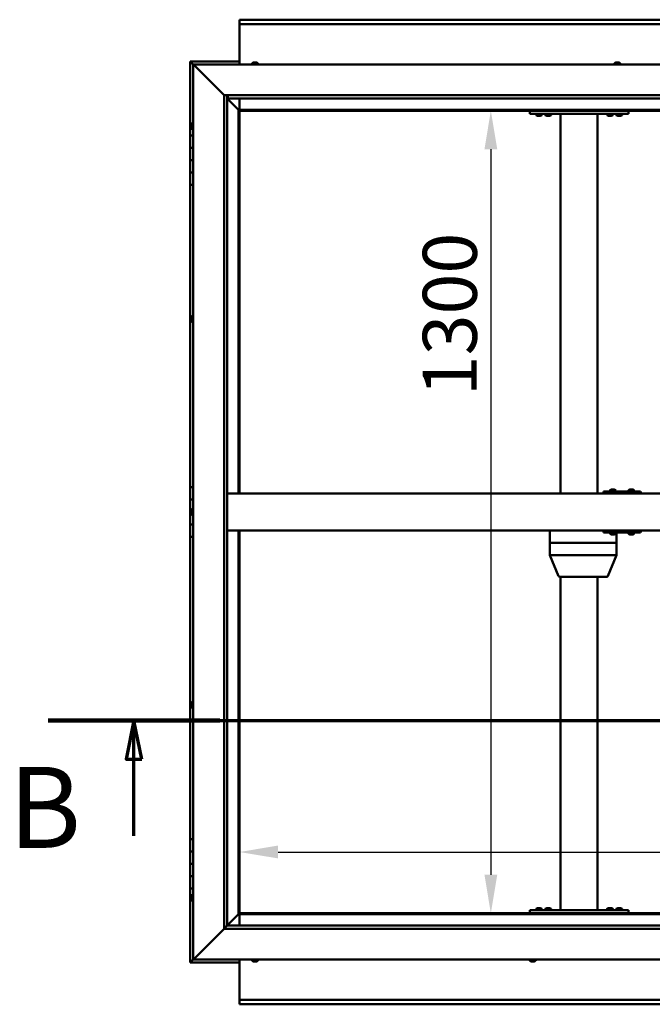
# Model space of a CAD drawing. Units: millimetres. Extents: x -6553 to 24516, y 3016 to 8837.
# Drawn here: x 4573 to 5598, y 3751 to 5346 of the extents above; entities that cross this region are included whole.
import ezdxf

# ---------------------------------------------------------------- set-up
doc = ezdxf.new("R2010")
doc.units = ezdxf.units.MM
doc.header["$LTSCALE"] = 25
doc.linetypes.add('CHAIN', pattern=[0.3543, 0.2362, -0.0295, 0.0591, -0.0295])
for name, color, linetype, lineweight in [('Dimension (ISO)', 7, 'Continuous', 25), ('Section Line (ISO)', 7, 'CHAIN', 70), ('Visible (ISO)', 7, 'Continuous', 50)]:
    doc.layers.add(name, color=color, linetype=linetype, lineweight=lineweight)
doc.styles.add('Label Text (ISO)', font='tahoma.ttf')
doc.styles.add('Note Text (ISO)', font='tahoma.ttf')
doc.dimstyles.new('Default (ISO)', dxfattribs={"dimscale": 25, "dimtxt": 3.5, "dimasz": 2.5, "dimexe": 3.175, "dimexo": 0, "dimgap": 0.762, "dimtad": 1, "dimrnd": 1e-08, "dimzin": 0, "dimtxsty": 'Note Text (ISO)', "dimcen": 0.09, "dimdle": 10, "dimclrd": 256, "dimclre": 256, "dimclrt": 256, "dimazin": 0, "dimtfac": 1.001486, "dimtmove": 0, "dimatfit": 3, "dimfxl": 1, "dimtolj": 1, "dimtzin": 0, "dimlwd": -1, "dimlwe": -1, "dimarcsym": 0})

# ---------------------------------------------------------------- blocks, each defined once
blk = doc.blocks.new('2dTransSection1')
at = {"layer": 'Section Line (ISO)', "linetype": 'CHAIN', "ltscale": 47.166557}
blk.add_line((184.77, 168.417), (329.57, 168.417), dxfattribs=at)
at = {"layer": 'Section Line (ISO)', "linetype": 'Continuous', "lineweight": 140}
blk.add_line((184.77, 168.417), (195.881, 168.417), dxfattribs=at)
at = {"layer": 'Section Line (ISO)', "linetype": 'Continuous'}
for p, q in [((190.326, 168.417), (189.826, 165.917)), ((190.326, 165.917), (190.326, 168.417)), ((190.826, 165.917), (190.326, 168.417)), ((189.826, 165.917), (190.826, 165.917)), ((190.326, 160.943), (190.326, 165.917))]:
    blk.add_line(p, q, dxfattribs=at)
at = {"layer": 'Section Line (ISO)', "linetype": 'Continuous', "flags": 128}
blk.add_lwpolyline([(190.826, 165.917), (190.326, 168.417), (189.826, 165.917), (190.826, 165.917)], dxfattribs=at)
at = {"layer": 'Section Line (ISO)'}
blk.add_solid([(190.826, 165.917), (190.326, 168.417), (189.826, 165.917), (190.826, 165.917)], dxfattribs=at)
at = {"layer": 'Section Line (ISO)', "insert": (182.198, 158.523), "char_height": 5.25, "attachment_point": 7, "style": 'Label Text (ISO)'}
blk.add_mtext('B', dxfattribs=at)
blk = doc.blocks.new('*D12')
at = {"layer": 'Defpoints', "color": 0, "transparency": 16777216}
for p in [(5329.2, 5198.2), (5329.2, 3898.2), (5336.3, 3898.2)]:
    blk.add_point(p, dxfattribs=at)
at = {"layer": 'Dimension (ISO)', "transparency": 16777216}
blk.add_line((5336.3, 5135.7), (5336.3, 3960.7), dxfattribs=at)
for points in [[(5325.9, 5135.7), (5346.7, 5135.7), (5336.3, 5198.2)], [(5325.9, 3960.7), (5346.7, 3960.7), (5336.3, 3898.2)]]:
    blk.add_solid(points, dxfattribs=at)
at = {"layer": 'Dimension (ISO)', "transparency": 16777216, "insert": (5226.1, 4735.6), "char_height": 87.5, "attachment_point": 1, "rotation": 90, "style": 'Note Text (ISO)'}
blk.add_mtext('\\A1;1300', dxfattribs=at)
blk = doc.blocks.new('*D14')
at = {"layer": 'Defpoints', "color": 0, "transparency": 16777216}
for p in [(4929.2, 4222.3), (7929.2, 4222.3), (7929.2, 3997.4)]:
    blk.add_point(p, dxfattribs=at)
at = {"layer": 'Dimension (ISO)', "transparency": 16777216}
blk.add_line((4991.7, 3997.4), (7866.7, 3997.4), dxfattribs=at)
for points in [[(4991.7, 4007.9), (4991.7, 3987), (4929.2, 3997.4)], [(7866.7, 4007.9), (7866.7, 3987), (7929.2, 3997.4)]]:
    blk.add_solid(points, dxfattribs=at)
at = {"layer": 'Dimension (ISO)', "transparency": 16777216, "insert": (5779.5, 4107.6), "char_height": 87.5, "attachment_point": 1, "style": 'Note Text (ISO)'}
blk.add_mtext('\\A1;3000', dxfattribs=at)

msp = doc.modelspace()

# ---------------------------------------------------------------- linework, layer by layer
at = {"layer": 'Visible (ISO)'}
for p, q in [((4929.2, 5344.7), (4929.2, 5345.7)), ((4929.2, 5345.7), (7929.2, 5345.7)), ((4929.2, 5344.7), (4929.2, 5338.2)), ((4929.2, 5336.2), (4929.2, 5338.2)), ((7929.2, 5338.2), (4929.2, 5338.2)), ((4929.2, 5273.2), (4929.2, 5336.2)), ((4849.2, 5278.2), (4849.3, 5278.2)), ((4849.2, 5278.2), (4849.2, 5278.2)), ((4849.2, 5278.2), (4849.3, 5278.2)), ((4849.2, 5278.2), (4849.3, 5278.2)), ((4849.2, 5278.2), (4849.2, 5278.2)), ((4849.2, 5278.2), (4849.2, 5158.2)), ((4929.2, 5278.2), (4849.3, 5278.2)), ((4850.8, 5276.6), (4849.3, 5278.2)), ((4849.3, 5278.2), (4849.3, 5278.2)), ((4849.3, 5278.2), (4850.8, 5276.6)), ((4850.8, 5276.6), (4854.2, 5273.2)), ((4854.2, 5273.2), (4850.8, 5276.6)), ((4856.7, 5270.7), (4854.2, 5273.2)), ((4854.2, 5273.2), (6404.2, 5273.2)), ((4854.2, 5273.2), (4856.7, 5270.7)), ((4854.2, 3823.2), (4854.2, 5273.2)), ((4856.7, 5270.7), (4904.2, 5223.2)), ((4904.2, 5223.2), (4856.7, 5270.7)), ((4949.5, 5275.1), (4949.5, 5273.2)), ((4952, 5276.4), (4952.6, 5276.4)), ((4952.7, 5276.4), (4952.6, 5276.4)), ((4952.7, 5276.4), (4952.8, 5276.4)), ((4952.8, 5276.4), (4953, 5276.4)), ((4952.8, 5276.4), (4952.8, 5276.4)), ((4953, 5276.4), (4954.7, 5276.4)), ((4954.7, 5276.4), (4955.1, 5276.4)), ((4955.1, 5276.4), (4956.4, 5276.4)), ((4956.4, 5276.4), (4956.4, 5276.4)), ((4956.4, 5276.4), (4956.5, 5276.4)), ((4959, 5275.1), (4959, 5273.2)), ((5536.5, 5275.1), (5536.5, 5273.2)), ((5539, 5276.4), (5539.1, 5276.4)), ((5539.2, 5276.4), (5539.1, 5276.4)), ((5539.2, 5276.4), (5540.5, 5276.4)), ((5540.5, 5276.4), (5540.9, 5276.4)), ((5540.9, 5276.4), (5542.7, 5276.4)), ((5542.7, 5276.4), (5542.8, 5276.4)), ((5542.8, 5276.4), (5542.9, 5276.4)), ((5542.8, 5276.4), (5542.8, 5276.4)), ((5543, 5276.4), (5542.9, 5276.4)), ((5543, 5276.4), (5543.5, 5276.4)), ((5546, 5275.1), (5546, 5273.2)), ((4904.2, 5223.2), (6354.2, 5223.2)), ((4904.2, 3873.2), (4904.2, 5223.2)), ((4909.2, 5223.2), (4909.2, 3878.2)), ((4909.2, 5218.2), (4927.6, 5199.8)), ((4927.6, 5199.8), (4909.2, 5218.2)), ((4910.2, 5218.3), (4910.2, 5223.2)), ((4910.2, 5218.2), (4910.2, 5218.3)), ((6349.2, 5218.2), (4910.2, 5218.2)), ((4929.2, 5199.7), (4929.2, 5218.2)), ((4927.6, 5199.8), (4927.7, 5199.7)), ((4927.7, 5199.7), (4927.6, 5199.8)), ((4929.2, 5198.2), (4927.7, 5199.7)), ((4927.7, 5199.7), (4927.7, 4578.2)), ((4927.7, 5199.7), (4929.2, 5198.2)), ((6330.7, 5199.7), (4927.7, 5199.7)), ((4929.2, 5198.2), (6329.2, 5198.2)), ((4929.2, 4578.2), (4929.2, 5198.2)), ((5399.2, 5198.2), (5399.2, 5193.2)), ((5399.2, 5193.2), (5559.2, 5193.2)), ((5409.5, 5191.3), (5409.5, 5193.2)), ((5413, 5190), (5412.1, 5190)), ((5415.2, 5190), (5413.3, 5190)), ((5416.4, 5190), (5415.5, 5190)), ((5419, 5191.3), (5419, 5193.2)), ((5424.5, 5191.3), (5424.5, 5193.2)), ((5428, 5190), (5427.1, 5190)), ((5430.2, 5190), (5428.3, 5190)), ((5431.4, 5190), (5430.5, 5190)), ((5434, 5191.3), (5434, 5193.2)), ((5449.2, 5193.2), (5449.2, 4578.2)), ((5451.2, 5193.2), (5507.2, 5193.2)), ((5509.2, 5193.2), (5509.2, 4578.2)), ((5524.5, 5191.3), (5524.5, 5193.2)), ((5528, 5190), (5527.1, 5190)), ((5530.2, 5190), (5528.3, 5190)), ((5531.4, 5190), (5530.5, 5190)), ((5534, 5191.3), (5534, 5193.2)), ((5539.5, 5191.3), (5539.5, 5193.2)), ((5543, 5190), (5542.1, 5190)), ((5545.2, 5190), (5543.3, 5190)), ((5546.4, 5190), (5545.5, 5190)), ((5549, 5191.3), (5549, 5193.2)), ((5559.2, 5198.2), (5559.2, 5193.2)), ((4851, 5175.3), (4851, 5175.4)), ((4851, 5175.3), (4851, 5175.1)), ((4851, 5173.7), (4851, 5175.1)), ((4851, 5173.4), (4851, 5173.7)), ((4851, 5173.4), (4851, 5173.3)), ((4851, 5171.6), (4851, 5173.3)), ((4851, 5171.4), (4851, 5171.6)), ((4851, 5171.4), (4851, 5171.3)), ((4851, 5171), (4851, 5171.3)), ((4852.4, 5178), (4854.2, 5178)), ((4852.4, 5168.5), (4854.2, 5168.5)), ((4854.2, 5158.2), (4849.2, 5158.2)), ((4849.2, 5158.2), (4849.2, 5138.2)), ((4849.2, 5138.2), (4849.2, 5138.2)), ((4849.2, 5138.2), (4854.2, 5138.2)), ((4849.2, 5118.2), (4849.2, 5138.2)), ((4854.2, 5138.2), (4849.2, 5138.2)), ((4854.2, 5118.2), (4849.2, 5118.2)), ((4849.2, 5118.2), (4854.2, 5118.2)), ((4849.2, 5118.2), (4849.2, 5098.2)), ((4849.2, 5098.2), (4849.2, 5098.2)), ((4849.2, 5098.2), (4854.2, 5098.2)), ((4849.2, 5078.2), (4849.2, 5098.2)), ((4854.2, 5098.2), (4849.2, 5098.2)), ((4849.2, 5078.2), (4849.2, 4588.2)), ((4849.2, 5078.2), (4854.2, 5078.2)), ((4852.4, 4865.5), (4854.2, 4865.5)), ((4851, 4862.7), (4851, 4862.9)), ((4851, 4862.7), (4851, 4862.5)), ((4851, 4862.4), (4851, 4862.5)), ((4851, 4860.8), (4851, 4862.4)), ((4851, 4860.6), (4851, 4860.4)), ((4851, 4858.8), (4851, 4860.4)), ((4851, 4858.8), (4851, 4858.6)), ((4851, 4858.8), (4851, 4858.8)), ((4851, 4858.5), (4851, 4858.6)), ((4852.4, 4856), (4854.2, 4856)), ((4854.2, 4588.2), (4849.2, 4588.2)), ((4849.2, 4588.2), (4849.2, 4568.2)), ((6349.2, 4578.2), (4909.2, 4578.2)), ((5518.8, 4578.2), (5518.8, 4581.2)), ((5578.8, 4581.2), (5518.8, 4581.2)), ((5529.2, 4583.1), (5529.2, 4581.2)), ((5531.7, 4584.4), (5532.4, 4584.4)), ((5532.4, 4584.4), (5532.4, 4584.4)), ((5532.4, 4584.4), (5532.5, 4584.4)), ((5532.5, 4584.4), (5532.8, 4584.4)), ((5532.5, 4584.4), (5532.5, 4584.4)), ((5532.8, 4584.4), (5534.6, 4584.4)), ((5534.6, 4584.4), (5534.8, 4584.4)), ((5535, 4584.4), (5534.8, 4584.4)), ((5535, 4584.4), (5536.1, 4584.4)), ((5536.1, 4584.4), (5536.1, 4584.4)), ((5536.1, 4584.4), (5536.2, 4584.4)), ((5538.7, 4583.1), (5538.7, 4581.2)), ((5559.2, 4583.1), (5559.2, 4581.2)), ((5561.7, 4584.4), (5562.4, 4584.4)), ((5562.4, 4584.4), (5562.4, 4584.4)), ((5562.4, 4584.4), (5562.5, 4584.4)), ((5562.5, 4584.4), (5562.8, 4584.4)), ((5562.5, 4584.4), (5562.5, 4584.4)), ((5562.8, 4584.4), (5564.6, 4584.4)), ((5564.6, 4584.4), (5564.8, 4584.4)), ((5565, 4584.4), (5564.8, 4584.4)), ((5565, 4584.4), (5566.1, 4584.4)), ((5566.1, 4584.4), (5566.1, 4584.4)), ((5566.1, 4584.4), (5566.1, 4584.4)), ((5568.7, 4583.1), (5568.7, 4581.2)), ((5579, 4581.2), (5578.8, 4581.2)), ((5578.8, 4578.2), (5578.8, 4581.2)), ((4849.2, 4568.2), (4854.2, 4568.2)), ((4849.2, 4548.2), (4849.2, 4568.2)), ((4854.2, 4568.2), (4849.2, 4568.2)), ((4851, 4548.2), (4849.2, 4548.2)), ((4849.2, 4548.2), (4851, 4548.2)), ((4849.2, 4548.2), (4849.2, 4528.2)), ((4851, 4550.1), (4851, 4550.4)), ((4851, 4550.1), (4851, 4550)), ((4851, 4549.8), (4851, 4550)), ((4851, 4548.2), (4851, 4549.8)), ((4851, 4548.2), (4851, 4548)), ((4851, 4547.7), (4851, 4548)), ((4851, 4546.3), (4851, 4547.7)), ((4851, 4546.3), (4851, 4546.1)), ((4851, 4546), (4851, 4546.1)), ((4852.4, 4553), (4854.2, 4553)), ((4852.4, 4543.5), (4854.2, 4543.5)), ((4849.2, 4528.2), (4854.2, 4528.2)), ((4849.2, 4508.2), (4849.2, 4528.2)), ((4854.2, 4528.2), (4849.2, 4528.2)), ((6349.2, 4518.2), (4909.2, 4518.2)), ((4927.7, 4518.2), (4927.7, 3896.7)), ((4929.2, 3898.2), (4929.2, 4518.2)), ((5432, 4518.2), (5432, 4498.2)), ((5518.8, 4518.2), (5518.8, 4515.2)), ((5518.8, 4515.2), (5578.8, 4515.2)), ((5529.2, 4513.3), (5529.2, 4515.2)), ((5538.7, 4513.3), (5538.7, 4515.2)), ((5540.1, 4515.2), (5540.1, 4498.2)), ((5559.2, 4513.3), (5559.2, 4515.2)), ((5568.7, 4513.3), (5568.7, 4515.2)), ((5578.8, 4518.2), (5578.8, 4515.2)), ((5578.8, 4515.2), (5579, 4515.2)), ((4849.2, 4508.2), (4849.2, 4018.2)), ((4849.2, 4508.2), (4854.2, 4508.2)), ((5432.2, 4498.2), (5432, 4498.2)), ((5432, 4498.2), (5432.2, 4498.2)), ((5432, 4498.2), (5432, 4478.1)), ((5432.2, 4498.2), (5498.4, 4498.2)), ((5432.2, 4498.2), (5498.4, 4498.2)), ((5501.1, 4498.2), (5498.4, 4498.2)), ((5498.4, 4498.2), (5501.1, 4498.2)), ((5501.1, 4498.2), (5538.9, 4498.2)), ((5501.1, 4498.2), (5538.9, 4498.2)), ((5531.9, 4512), (5531.7, 4512)), ((5531.9, 4512), (5532.1, 4512)), ((5533.7, 4512), (5532.1, 4512)), ((5532.1, 4512), (5532.1, 4512)), ((5533.7, 4512), (5533.8, 4512)), ((5535.7, 4512), (5534.1, 4512)), ((5535.8, 4512), (5535.7, 4512)), ((5535.8, 4512), (5535.9, 4512)), ((5536.2, 4512), (5535.9, 4512)), ((5540.1, 4498.2), (5538.9, 4498.2)), ((5538.9, 4498.2), (5540.1, 4498.2)), ((5540.1, 4498.2), (5540.1, 4478.1)), ((5561.9, 4512), (5561.7, 4512)), ((5561.9, 4512), (5562.1, 4512)), ((5563.6, 4512), (5562.1, 4512)), ((5562.1, 4512), (5562.1, 4512)), ((5563.6, 4512), (5563.8, 4512)), ((5565.7, 4512), (5564.1, 4512)), ((5565.8, 4512), (5565.7, 4512)), ((5565.8, 4512), (5565.9, 4512)), ((5566.1, 4512), (5565.9, 4512)), ((5432, 4478.1), (5446.1, 4444.4)), ((5432.2, 4478.2), (5498.4, 4478.2)), ((5501.1, 4478.2), (5538.9, 4478.2)), ((5540.1, 4478.1), (5526, 4444.4)), ((5448, 4443.2), (5505.1, 4443.2)), ((5449.2, 4443.2), (5449.2, 3903.2)), ((5505.1, 4443.2), (5524.1, 4443.2)), ((5509.2, 4443.2), (5509.2, 3903.2)), ((4851, 4237.9), (4851, 4237.8)), ((4851, 4237.9), (4851, 4237.9)), ((4851, 4236.5), (4851, 4237.8)), ((4851, 4236.1), (4851, 4236.5)), ((4851, 4234.3), (4851, 4236.1)), ((4851, 4234.2), (4851, 4234.3)), ((4851, 4234.1), (4851, 4234.2)), ((4851, 4234.2), (4851, 4234.2)), ((4851, 4234.1), (4851, 4234)), ((4851, 4233.5), (4851, 4234)), ((4852.4, 4240.5), (4854.2, 4240.5)), ((4852.4, 4231), (4854.2, 4231)), ((4854.2, 4018.2), (4849.2, 4018.2)), ((4849.2, 4018.2), (4849.2, 3998.2)), ((4849.2, 3998.2), (4849.2, 3998.2)), ((4849.2, 3998.2), (4854.2, 3998.2)), ((4849.2, 3978.2), (4849.2, 3998.2)), ((4854.2, 3998.2), (4849.2, 3998.2)), ((4854.2, 3978.2), (4849.2, 3978.2)), ((4849.2, 3978.2), (4854.2, 3978.2)), ((4849.2, 3978.2), (4849.2, 3958.2)), ((4849.2, 3958.2), (4849.2, 3958.2)), ((4849.2, 3958.2), (4854.2, 3958.2)), ((4849.2, 3938.2), (4849.2, 3958.2)), ((4854.2, 3958.2), (4849.2, 3958.2)), ((4849.2, 3938.2), (4849.2, 3818.2)), ((4849.2, 3938.2), (4854.2, 3938.2)), ((4851, 3925.3), (4851, 3925.4)), ((4851, 3925.3), (4851, 3925.1)), ((4851, 3923.7), (4851, 3925.1)), ((4852.4, 3928), (4854.2, 3928)), ((4851, 3923.4), (4851, 3923.7)), ((4851, 3923.4), (4851, 3923.3)), ((4851, 3921.6), (4851, 3923.3)), ((4851, 3921.4), (4851, 3921.6)), ((4851, 3921.4), (4851, 3921.3)), ((4851, 3921), (4851, 3921.3)), ((4852.4, 3918.5), (4854.2, 3918.5)), ((4909.2, 3878.2), (4927.6, 3896.6)), ((4927.6, 3896.6), (4909.3, 3878.2)), ((4927.7, 3896.7), (4927.6, 3896.6)), ((4927.6, 3896.6), (4927.7, 3896.7)), ((4929.2, 3898.2), (4927.7, 3896.7)), ((4927.7, 3896.7), (4929.2, 3898.2)), ((4927.7, 3896.7), (6330.7, 3896.7)), ((6329.2, 3898.2), (4929.2, 3898.2)), ((4929.2, 3896.7), (4929.2, 3878.2)), ((5399.2, 3903.2), (5399.2, 3898.2)), ((5399.2, 3903.2), (5559.2, 3903.2)), ((5399.2, 3898.2), (5559.2, 3898.2)), ((5409.5, 3905.1), (5409.5, 3903.2)), ((5411.8, 3898.2), (5411.8, 3898.2)), ((5412.1, 3906.4), (5413, 3906.4)), ((5413.3, 3906.4), (5415.2, 3906.4)), ((5415.5, 3906.4), (5416.4, 3906.4)), ((5416.6, 3898.2), (5416.6, 3898.2)), ((5419, 3905.1), (5419, 3903.2)), ((5424.5, 3905.1), (5424.5, 3903.2)), ((5426.8, 3898.2), (5426.8, 3898.2)), ((5427.1, 3906.4), (5428, 3906.4)), ((5428.3, 3906.4), (5430.2, 3906.4)), ((5430.5, 3906.4), (5431.4, 3906.4)), ((5431.6, 3898.2), (5431.6, 3898.2)), ((5434, 3905.1), (5434, 3903.2)), ((5451.2, 3903.2), (5507.2, 3903.2)), ((5524.5, 3905.3), (5524.5, 3903.4)), ((5524.5, 3903.4), (5534, 3903.4)), ((5526.8, 3898.2), (5526.8, 3898.2)), ((5527.1, 3906.6), (5528, 3906.6)), ((5528.3, 3906.6), (5530.2, 3906.6)), ((5530.5, 3906.6), (5531.4, 3906.6)), ((5531.6, 3898.2), (5531.6, 3898.2)), ((5534, 3905.3), (5534, 3903.4)), ((5539.5, 3905.1), (5539.5, 3903.2)), ((5541.8, 3898.2), (5541.8, 3898.2)), ((5542.1, 3906.4), (5543, 3906.4)), ((5543.3, 3906.4), (5545.2, 3906.4)), ((5545.5, 3906.4), (5546.4, 3906.4)), ((5546.6, 3898.2), (5546.6, 3898.2)), ((5549, 3905.1), (5549, 3903.2)), ((5559.2, 3903.2), (5559.2, 3898.2)), ((4909.2, 3878.1), (4904.2, 3873.2)), ((4909.2, 3878.2), (6349.2, 3878.2)), ((4909.2, 3878.2), (4909.2, 3878.1)), ((4904.2, 3873.2), (4856.7, 3825.7)), ((4856.7, 3825.7), (4904.2, 3873.2)), ((6354.2, 3873.2), (4904.2, 3873.2)), ((4849.3, 3818.2), (4849.2, 3818.2)), ((4849.2, 3818.2), (4849.2, 3818.2)), ((4849.2, 3818.2), (4929.2, 3818.2)), ((4849.3, 3818.2), (4850.8, 3819.8)), ((4849.3, 3818.2), (4850.8, 3819.8)), ((4850.8, 3819.8), (4849.3, 3818.2)), ((4849.3, 3818.2), (4849.3, 3818.2)), ((4854.3, 3823.2), (4850.8, 3819.8)), ((4850.8, 3819.8), (4854.2, 3823.2)), ((4854.2, 3823.2), (4856.7, 3825.7)), ((4856.7, 3825.7), (4854.2, 3823.2)), ((6404.2, 3823.2), (4854.2, 3823.2)), ((4929.2, 3823.2), (4929.2, 3760.2)), ((4949.5, 3821.3), (4949.5, 3823.2)), ((4952.7, 3820), (4952, 3820)), ((4952.7, 3820), (4952.7, 3820)), ((4952.8, 3820), (4952.7, 3820)), ((4953, 3820), (4952.8, 3820)), ((4952.8, 3820), (4952.8, 3820)), ((4954.9, 3820), (4953, 3820)), ((4955.1, 3820), (4954.9, 3820)), ((4955.1, 3820), (4955.3, 3820)), ((4956.4, 3820), (4955.3, 3820)), ((4956.4, 3820), (4956.5, 3820)), ((4956.5, 3820), (4956.5, 3820)), ((4959, 3821.3), (4959, 3823.2)), ((5399.5, 3821.3), (5399.5, 3823.2)), ((5402.4, 3820), (5402, 3820)), ((5402.4, 3820), (5402.5, 3820)), ((5402.7, 3820), (5402.5, 3820)), ((5402.7, 3820), (5402.7, 3820)), ((5404.4, 3820), (5402.7, 3820)), ((5402.7, 3820), (5402.7, 3820)), ((5404.8, 3820), (5404.4, 3820)), ((5406.2, 3820), (5404.8, 3820)), ((5406.2, 3820), (5406.4, 3820)), ((5406.5, 3820), (5406.4, 3820)), ((5409, 3821.3), (5409, 3823.2)), ((4929.2, 3760.2), (4929.2, 3758.2)), ((4929.2, 3758.2), (7929.2, 3758.2)), ((4929.2, 3758.2), (4929.2, 3751.7)), ((4929.2, 3750.7), (4929.2, 3751.7)), ((7929.2, 3750.7), (4929.2, 3750.7))]:
    msp.add_line(p, q, dxfattribs=at)
for centre, radius, start, end in [((4949.7, 5275.1), 0.2, 125.6853, 180), ((4954.2, 5268.8), 8, 106.0077, 125.6853), ((4954.2, 5268.8), 8, 54.3147, 73.9923), ((4958.8, 5275.1), 0.2, 0, 54.3147), ((5536.7, 5275.1), 0.2, 125.6853, 180), ((5541.2, 5268.8), 8, 106.0077, 125.6853), ((5541.2, 5268.8), 8, 54.3147, 73.9923), ((5545.8, 5275.1), 0.2, 0, 54.3147), ((5409.7, 5191.3), 0.2, 180, 234.3147), ((5414.2, 5197.7), 8, 234.3147, 253.6652), ((5414.2, 5197.7), 8, 286.3348, 305.6853), ((5418.8, 5191.3), 0.2, 305.6853, 0), ((5424.7, 5191.3), 0.2, 180, 234.3147), ((5429.2, 5197.7), 8, 234.3147, 253.6652), ((5429.2, 5197.7), 8, 286.3348, 305.6853), ((5433.8, 5191.3), 0.2, 305.6853, 0), ((5524.7, 5191.3), 0.2, 180, 234.3147), ((5529.2, 5197.7), 8, 234.3147, 253.6652), ((5529.2, 5197.7), 8, 286.3348, 305.6853), ((5533.8, 5191.3), 0.2, 305.6853, 0), ((5539.7, 5191.3), 0.2, 180, 234.3147), ((5544.2, 5197.7), 8, 234.3147, 253.6652), ((5544.2, 5197.7), 8, 286.3348, 305.6853), ((5548.8, 5191.3), 0.2, 305.6853, 0), ((4858.7, 5173.2), 8, 144.3147, 163.9923), ((4858.7, 5173.2), 8, 196.0077, 215.6853), ((4852.4, 5177.8), 0.2, 90, 144.3147), ((4852.4, 5168.7), 0.2, 215.6853, 270), ((4858.7, 4860.7), 8, 144.3147, 163.9923), ((4852.4, 4865.3), 0.2, 90, 144.3147), ((4858.7, 4860.7), 8, 196.0077, 215.6853), ((4852.4, 4856.2), 0.2, 215.6853, 270), ((5529.4, 4583.1), 0.2, 125.6853, 180), ((5533.9, 4576.8), 8, 106.0077, 125.6853), ((5533.9, 4576.8), 8, 54.3147, 73.9923), ((5538.5, 4583.1), 0.2, 0, 54.3147), ((5559.4, 4583.1), 0.2, 125.6853, 180), ((5563.9, 4576.8), 8, 106.0077, 125.6853), ((5563.9, 4576.8), 8, 54.3147, 73.9923), ((5568.5, 4583.1), 0.2, 0, 54.3147), ((4858.7, 4548.2), 8, 144.3147, 163.9923), ((4858.7, 4548.2), 8, 196.0077, 215.6853), ((4852.4, 4552.8), 0.2, 90, 144.3147), ((4852.4, 4543.7), 0.2, 215.6853, 270), ((5529.4, 4513.3), 0.2, 180, 234.3147), ((5533.9, 4519.7), 8, 234.3147, 253.9923), ((5533.9, 4519.7), 8, 286.0077, 305.6853), ((5538.5, 4513.3), 0.2, 305.6853, 0), ((5559.4, 4513.3), 0.2, 180, 234.3147), ((5563.9, 4519.7), 8, 234.3147, 253.9923), ((5563.9, 4519.7), 8, 286.0077, 305.6853), ((5568.5, 4513.3), 0.2, 305.6853, 0), ((5448, 4445.2), 2, 202.7509, 270), ((5524.1, 4445.2), 2, 270, 337.2491), ((4858.7, 4235.7), 8, 144.3147, 163.9923), ((4858.7, 4235.7), 8, 196.0077, 215.6853), ((4852.4, 4240.3), 0.2, 90, 144.3147), ((4852.4, 4231.2), 0.2, 215.6853, 270), ((4858.7, 3923.2), 8, 144.3147, 163.9923), ((4852.4, 3927.8), 0.2, 90, 144.3147), ((4858.7, 3923.2), 8, 196.0077, 215.6853), ((4852.4, 3918.7), 0.2, 215.6853, 270), ((5409.7, 3905.1), 0.2, 125.6853, 180), ((5414.2, 3898.8), 8, 106.3348, 125.6853), ((5414.2, 3898.8), 8, 54.3147, 73.6652), ((5418.8, 3905.1), 0.2, 0, 54.3147), ((5424.7, 3905.1), 0.2, 125.6853, 180), ((5429.2, 3898.8), 8, 106.3348, 125.6853), ((5429.2, 3898.8), 8, 54.3147, 73.6652), ((5433.8, 3905.1), 0.2, 0, 54.3147), ((5524.7, 3905.3), 0.2, 125.6853, 180), ((5529.2, 3899), 8, 106.3348, 125.6853), ((5526.6, 3903.2), 0.2, 0, 90), ((5529.2, 3899), 8, 54.3147, 73.6652), ((5531.8, 3903.2), 0.2, 90, 180), ((5533.8, 3905.3), 0.2, 0, 54.3147), ((5539.7, 3905.1), 0.2, 125.6853, 180), ((5544.2, 3898.8), 8, 106.3348, 125.6853), ((5544.2, 3898.8), 8, 54.3147, 73.6652), ((5548.8, 3905.1), 0.2, 0, 54.3147), ((4949.7, 3821.3), 0.2, 180, 234.3147), ((4954.2, 3827.7), 8, 234.3147, 253.9923), ((4954.2, 3827.7), 8, 286.0077, 305.6853), ((4958.8, 3821.3), 0.2, 305.6853, 0), ((5399.7, 3821.3), 0.2, 180, 234.3147), ((5404.2, 3827.7), 8, 234.3147, 253.9923), ((5404.2, 3827.7), 8, 286.0077, 305.6853), ((5408.8, 3821.3), 0.2, 305.6853, 0)]:
    msp.add_arc(centre, radius, start, end, dxfattribs=at)
for centre, major_axis, ratio, start_param, end_param in [((5579, 4575.2), (0, 6), 0.011107, 5.235988, 6.283185), ((5579, 4521.2), (0, -6), 0.011107, 0, 1.047198), ((5434, 4478.5), (2, 0.4), 0.067603, 2.725366, 3.155193), ((5434, 4471.8), (-1.83, 6.36), 0.125763, 6.24695, 6.291959), ((5500.2, 4471.8), (-1.83, 6.36), 0.125763, 6.201941, 6.24695), ((5500.2, 4478.5), (-2, -0.15), 0.199207, 0.478053, 1.958832), ((5500.2, 4471.8), (0.94, 6.36), 0.277741, 0.040986, 0.085995), ((5538.1, 4471.8), (0.94, 6.36), 0.277741, 6.279163, 6.324172), ((5538.1, 4478.5), (2, -0.4), 0.067603, 5.218633, 6.296785)]:
    msp.add_ellipse(centre, major_axis=major_axis, ratio=ratio, start_param=start_param, end_param=end_param, dxfattribs=at)
for points, knots in [([(4953, 5276.4), (4952.9, 5276.4), (4952.9, 5276.4), (4952.8, 5276.4), (4952.7, 5276.4), (4952.7, 5276.4), (4952.6, 5276.4), (4952.6, 5276.4)], [0.17438702, 0.17438702, 0.17438702, 0.17438702, 0.18896797, 0.18896797, 0.20586323, 0.20586323, 0.21737852, 0.21737852, 0.21737852, 0.21737852]), ([(4955.1, 5276.4), (4955.1, 5276.4), (4955.1, 5276.4), (4955, 5276.4), (4954.9, 5276.4), (4954.8, 5276.4), (4954.8, 5276.4), (4954.7, 5276.4)], [0.17438702, 0.17438702, 0.17438702, 0.17438702, 0.18896797, 0.18896797, 0.20586323, 0.20586323, 0.21737852, 0.21737852, 0.21737852, 0.21737852]), ([(4956.4, 5276.4), (4956.5, 5276.4), (4956.5, 5276.4), (4956.5, 5276.4), (4956.4, 5276.4), (4956.4, 5276.4), (4956.4, 5276.4), (4956.4, 5276.4)], [0.17438702, 0.17438702, 0.17438702, 0.17438702, 0.18896797, 0.18896797, 0.20586323, 0.20586323, 0.21737852, 0.21737852, 0.21737852, 0.21737852]), ([(5539.2, 5276.4), (5539.2, 5276.4), (5539.1, 5276.4), (5539.1, 5276.4), (5539.1, 5276.4), (5539.1, 5276.4), (5539.1, 5276.4), (5539.1, 5276.4)], [0.17438702, 0.17438702, 0.17438702, 0.17438702, 0.18896797, 0.18896797, 0.20586323, 0.20586323, 0.21737852, 0.21737852, 0.21737852, 0.21737852]), ([(5540.9, 5276.4), (5540.9, 5276.4), (5540.8, 5276.4), (5540.7, 5276.4), (5540.7, 5276.4), (5540.6, 5276.4), (5540.5, 5276.4), (5540.5, 5276.4)], [0.17438702, 0.17438702, 0.17438702, 0.17438702, 0.18896797, 0.18896797, 0.20586323, 0.20586323, 0.21737852, 0.21737852, 0.21737852, 0.21737852]), ([(5543, 5276.4), (5543, 5276.4), (5542.9, 5276.4), (5542.9, 5276.4), (5542.8, 5276.4), (5542.8, 5276.4), (5542.7, 5276.4), (5542.7, 5276.4)], [0.17438702, 0.17438702, 0.17438702, 0.17438702, 0.18896797, 0.18896797, 0.20586323, 0.20586323, 0.21737852, 0.21737852, 0.21737852, 0.21737852]), ([(5412, 5190), (5412, 5190), (5412, 5190), (5412, 5190), (5412, 5190), (5412.1, 5190)], [0.19569168, 0.19569168, 0.19569168, 0.19569168, 0.20586323, 0.20586323, 0.21737852, 0.21737852, 0.21737852, 0.21737852]), ([(5413, 5190), (5413, 5190), (5413, 5190), (5413.1, 5190), (5413.2, 5190), (5413.3, 5190), (5413.3, 5190), (5413.3, 5190)], [0.17438702, 0.17438702, 0.17438702, 0.17438702, 0.18896797, 0.18896797, 0.20586323, 0.20586323, 0.21737852, 0.21737852, 0.21737852, 0.21737852]), ([(5415.2, 5190), (5415.2, 5190), (5415.3, 5190), (5415.4, 5190), (5415.4, 5190), (5415.5, 5190), (5415.5, 5190), (5415.5, 5190)], [0.17438702, 0.17438702, 0.17438702, 0.17438702, 0.18896797, 0.18896797, 0.20586323, 0.20586323, 0.21737852, 0.21737852, 0.21737852, 0.21737852]), ([(5416.4, 5190), (5416.5, 5190), (5416.5, 5190), (5416.5, 5190), (5416.5, 5190), (5416.5, 5190)], [0.17438702, 0.17438702, 0.17438702, 0.17438702, 0.18896797, 0.18896797, 0.19569168, 0.19569168, 0.19569168, 0.19569168]), ([(5427, 5190), (5427, 5190), (5427, 5190), (5427, 5190), (5427, 5190), (5427.1, 5190)], [0.19569168, 0.19569168, 0.19569168, 0.19569168, 0.20586323, 0.20586323, 0.21737852, 0.21737852, 0.21737852, 0.21737852]), ([(5428, 5190), (5428, 5190), (5428, 5190), (5428.1, 5190), (5428.2, 5190), (5428.3, 5190), (5428.3, 5190), (5428.3, 5190)], [0.17438702, 0.17438702, 0.17438702, 0.17438702, 0.18896797, 0.18896797, 0.20586323, 0.20586323, 0.21737852, 0.21737852, 0.21737852, 0.21737852]), ([(5430.2, 5190), (5430.2, 5190), (5430.3, 5190), (5430.4, 5190), (5430.4, 5190), (5430.5, 5190), (5430.5, 5190), (5430.5, 5190)], [0.17438702, 0.17438702, 0.17438702, 0.17438702, 0.18896797, 0.18896797, 0.20586323, 0.20586323, 0.21737852, 0.21737852, 0.21737852, 0.21737852]), ([(5431.4, 5190), (5431.5, 5190), (5431.5, 5190), (5431.5, 5190), (5431.5, 5190), (5431.5, 5190)], [0.17438702, 0.17438702, 0.17438702, 0.17438702, 0.18896797, 0.18896797, 0.19569168, 0.19569168, 0.19569168, 0.19569168]), ([(5527, 5190), (5527, 5190), (5527, 5190), (5527, 5190), (5527, 5190), (5527.1, 5190)], [0.19569168, 0.19569168, 0.19569168, 0.19569168, 0.20586323, 0.20586323, 0.21737852, 0.21737852, 0.21737852, 0.21737852]), ([(5528, 5190), (5528, 5190), (5528, 5190), (5528.1, 5190), (5528.2, 5190), (5528.3, 5190), (5528.3, 5190), (5528.3, 5190)], [0.17438702, 0.17438702, 0.17438702, 0.17438702, 0.18896797, 0.18896797, 0.20586323, 0.20586323, 0.21737852, 0.21737852, 0.21737852, 0.21737852]), ([(5530.2, 5190), (5530.2, 5190), (5530.3, 5190), (5530.4, 5190), (5530.4, 5190), (5530.5, 5190), (5530.5, 5190), (5530.5, 5190)], [0.17438702, 0.17438702, 0.17438702, 0.17438702, 0.18896797, 0.18896797, 0.20586323, 0.20586323, 0.21737852, 0.21737852, 0.21737852, 0.21737852]), ([(5531.4, 5190), (5531.5, 5190), (5531.5, 5190), (5531.5, 5190), (5531.5, 5190), (5531.5, 5190)], [0.17438702, 0.17438702, 0.17438702, 0.17438702, 0.18896797, 0.18896797, 0.19569168, 0.19569168, 0.19569168, 0.19569168]), ([(5542, 5190), (5542, 5190), (5542, 5190), (5542, 5190), (5542, 5190), (5542.1, 5190)], [0.19569168, 0.19569168, 0.19569168, 0.19569168, 0.20586323, 0.20586323, 0.21737852, 0.21737852, 0.21737852, 0.21737852]), ([(5543, 5190), (5543, 5190), (5543, 5190), (5543.1, 5190), (5543.2, 5190), (5543.3, 5190), (5543.3, 5190), (5543.3, 5190)], [0.17438702, 0.17438702, 0.17438702, 0.17438702, 0.18896797, 0.18896797, 0.20586323, 0.20586323, 0.21737852, 0.21737852, 0.21737852, 0.21737852]), ([(5545.2, 5190), (5545.2, 5190), (5545.3, 5190), (5545.4, 5190), (5545.4, 5190), (5545.5, 5190), (5545.5, 5190), (5545.5, 5190)], [0.17438702, 0.17438702, 0.17438702, 0.17438702, 0.18896797, 0.18896797, 0.20586323, 0.20586323, 0.21737852, 0.21737852, 0.21737852, 0.21737852]), ([(5546.4, 5190), (5546.5, 5190), (5546.5, 5190), (5546.5, 5190), (5546.5, 5190), (5546.5, 5190)], [0.17438702, 0.17438702, 0.17438702, 0.17438702, 0.18896797, 0.18896797, 0.19569168, 0.19569168, 0.19569168, 0.19569168]), ([(4851, 5175.3), (4851, 5175.3), (4851, 5175.3), (4851, 5175.3), (4851, 5175.3), (4851, 5175.2), (4851, 5175.2), (4851, 5175.1)], [0.17438702, 0.17438702, 0.17438702, 0.17438702, 0.18896797, 0.18896797, 0.20586323, 0.20586323, 0.21737851, 0.21737851, 0.21737851, 0.21737851]), ([(4851, 5173.7), (4851, 5173.6), (4851, 5173.6), (4851, 5173.5), (4851, 5173.4), (4851, 5173.3), (4851, 5173.3), (4851, 5173.3)], [0.17438702, 0.17438702, 0.17438702, 0.17438702, 0.18896797, 0.18896797, 0.20586323, 0.20586323, 0.21737851, 0.21737851, 0.21737851, 0.21737851]), ([(4851, 5171.6), (4851, 5171.5), (4851, 5171.5), (4851, 5171.4), (4851, 5171.4), (4851, 5171.3), (4851, 5171.3), (4851, 5171.3)], [0.17438702, 0.17438702, 0.17438702, 0.17438702, 0.18896797, 0.18896797, 0.20586323, 0.20586323, 0.21737852, 0.21737852, 0.21737852, 0.21737852]), ([(4851, 4862.7), (4851, 4862.7), (4851, 4862.6), (4851, 4862.6), (4851, 4862.6), (4851, 4862.5), (4851, 4862.5), (4851, 4862.4)], [0.17438702, 0.17438702, 0.17438702, 0.17438702, 0.18896797, 0.18896797, 0.20586323, 0.20586323, 0.21737851, 0.21737851, 0.21737851, 0.21737851]), ([(4851, 4860.8), (4851, 4860.8), (4851, 4860.7), (4851, 4860.6), (4851, 4860.5), (4851, 4860.5), (4851, 4860.4), (4851, 4860.4)], [0.17438702, 0.17438702, 0.17438702, 0.17438702, 0.18896797, 0.18896797, 0.20586323, 0.20586323, 0.21737851, 0.21737851, 0.21737851, 0.21737851]), ([(4851, 4858.8), (4851, 4858.8), (4851, 4858.8), (4851, 4858.7), (4851, 4858.7), (4851, 4858.7), (4851, 4858.6), (4851, 4858.6)], [0.17438702, 0.17438702, 0.17438702, 0.17438702, 0.18896797, 0.18896797, 0.20586323, 0.20586323, 0.21737852, 0.21737852, 0.21737852, 0.21737852]), ([(5532.8, 4584.4), (5532.7, 4584.4), (5532.7, 4584.4), (5532.6, 4584.4), (5532.5, 4584.4), (5532.5, 4584.4), (5532.4, 4584.4), (5532.4, 4584.4)], [0.17438702, 0.17438702, 0.17438702, 0.17438702, 0.18896797, 0.18896797, 0.20586323, 0.20586323, 0.21737852, 0.21737852, 0.21737852, 0.21737852]), ([(5535, 4584.4), (5534.9, 4584.4), (5534.9, 4584.4), (5534.8, 4584.4), (5534.7, 4584.4), (5534.7, 4584.4), (5534.6, 4584.4), (5534.6, 4584.4)], [0.17438702, 0.17438702, 0.17438702, 0.17438702, 0.18896797, 0.18896797, 0.20586323, 0.20586323, 0.21737852, 0.21737852, 0.21737852, 0.21737852]), ([(5536.1, 4584.4), (5536.2, 4584.4), (5536.2, 4584.4), (5536.2, 4584.4), (5536.2, 4584.4), (5536.1, 4584.4), (5536.1, 4584.4), (5536.1, 4584.4)], [0.17438702, 0.17438702, 0.17438702, 0.17438702, 0.18896797, 0.18896797, 0.20586323, 0.20586323, 0.21737852, 0.21737852, 0.21737852, 0.21737852]), ([(5562.8, 4584.4), (5562.7, 4584.4), (5562.7, 4584.4), (5562.6, 4584.4), (5562.5, 4584.4), (5562.5, 4584.4), (5562.4, 4584.4), (5562.4, 4584.4)], [0.17438702, 0.17438702, 0.17438702, 0.17438702, 0.18896797, 0.18896797, 0.20586323, 0.20586323, 0.21737852, 0.21737852, 0.21737852, 0.21737852]), ([(5565, 4584.4), (5564.9, 4584.4), (5564.9, 4584.4), (5564.8, 4584.4), (5564.7, 4584.4), (5564.7, 4584.4), (5564.6, 4584.4), (5564.6, 4584.4)], [0.17438702, 0.17438702, 0.17438702, 0.17438702, 0.18896797, 0.18896797, 0.20586323, 0.20586323, 0.21737852, 0.21737852, 0.21737852, 0.21737852]), ([(5566.1, 4584.4), (5566.2, 4584.4), (5566.2, 4584.4), (5566.2, 4584.4), (5566.2, 4584.4), (5566.1, 4584.4), (5566.1, 4584.4), (5566.1, 4584.4)], [0.17438702, 0.17438702, 0.17438702, 0.17438702, 0.18896797, 0.18896797, 0.20586323, 0.20586323, 0.21737852, 0.21737852, 0.21737852, 0.21737852]), ([(4851, 4550.1), (4851, 4550.1), (4851, 4550.1), (4851, 4550), (4851, 4550), (4851, 4549.9), (4851, 4549.9), (4851, 4549.8)], [0.17438702, 0.17438702, 0.17438702, 0.17438702, 0.18896797, 0.18896797, 0.20586323, 0.20586323, 0.21737851, 0.21737851, 0.21737851, 0.21737851]), ([(4851, 4548.2), (4851, 4548.1), (4851, 4548.1), (4851, 4548), (4851, 4547.9), (4851, 4547.8), (4851, 4547.8), (4851, 4547.7)], [0.17438702, 0.17438702, 0.17438702, 0.17438702, 0.18896797, 0.18896797, 0.20586323, 0.20586323, 0.21737851, 0.21737851, 0.21737851, 0.21737851]), ([(4851, 4546.3), (4851, 4546.2), (4851, 4546.2), (4851, 4546.1), (4851, 4546.1), (4851, 4546.1), (4851, 4546.1), (4851, 4546.1)], [0.17438702, 0.17438702, 0.17438702, 0.17438702, 0.18896797, 0.18896797, 0.20586323, 0.20586323, 0.21737852, 0.21737852, 0.21737852, 0.21737852]), ([(5531.9, 4512), (5531.9, 4512), (5531.9, 4512), (5531.9, 4512), (5532, 4512), (5532, 4512), (5532.1, 4512), (5532.1, 4512)], [0.17438702, 0.17438702, 0.17438702, 0.17438702, 0.18896797, 0.18896797, 0.20586323, 0.20586323, 0.21737851, 0.21737851, 0.21737851, 0.21737851]), ([(5533.7, 4512), (5533.7, 4512), (5533.7, 4512), (5533.9, 4512), (5533.9, 4512), (5534, 4512), (5534, 4512), (5534.1, 4512)], [0.17438702, 0.17438702, 0.17438702, 0.17438702, 0.18896797, 0.18896797, 0.20586323, 0.20586323, 0.21737851, 0.21737851, 0.21737851, 0.21737851]), ([(5533.9, 4512), (5533.9, 4512), (5533.9, 4512), (5533.9, 4512), (5533.8, 4512), (5533.8, 4512)], [0.2032383, 0.2032383, 0.2032383, 0.2032383, 0.20586323, 0.20586323, 0.21737852, 0.21737852, 0.21737852, 0.21737852]), ([(5535.7, 4512), (5535.7, 4512), (5535.8, 4512), (5535.9, 4512), (5535.9, 4512), (5535.9, 4512), (5535.9, 4512), (5535.9, 4512)], [0.17438702, 0.17438702, 0.17438702, 0.17438702, 0.18896797, 0.18896797, 0.20586323, 0.20586323, 0.21737852, 0.21737852, 0.21737852, 0.21737852]), ([(5561.9, 4512), (5561.9, 4512), (5561.9, 4512), (5561.9, 4512), (5562, 4512), (5562, 4512), (5562.1, 4512), (5562.1, 4512)], [0.17438702, 0.17438702, 0.17438702, 0.17438702, 0.18896797, 0.18896797, 0.20586323, 0.20586323, 0.21737851, 0.21737851, 0.21737851, 0.21737851]), ([(5563.6, 4512), (5563.7, 4512), (5563.7, 4512), (5563.8, 4512), (5563.9, 4512), (5564, 4512), (5564, 4512), (5564.1, 4512)], [0.17438702, 0.17438702, 0.17438702, 0.17438702, 0.18896797, 0.18896797, 0.20586323, 0.20586323, 0.21737851, 0.21737851, 0.21737851, 0.21737851]), ([(5563.9, 4512), (5563.9, 4512), (5563.9, 4512), (5563.9, 4512), (5563.9, 4512), (5563.8, 4512)], [0.20493534, 0.20493534, 0.20493534, 0.20493534, 0.20586323, 0.20586323, 0.21737852, 0.21737852, 0.21737852, 0.21737852]), ([(5565.7, 4512), (5565.7, 4512), (5565.8, 4512), (5565.8, 4512), (5565.9, 4512), (5565.9, 4512), (5565.9, 4512), (5565.9, 4512)], [0.17438702, 0.17438702, 0.17438702, 0.17438702, 0.18896797, 0.18896797, 0.20586323, 0.20586323, 0.21737852, 0.21737852, 0.21737852, 0.21737852]), ([(4851, 4237.9), (4851, 4237.9), (4851, 4237.9), (4851, 4237.9), (4851, 4237.9), (4851, 4237.8), (4851, 4237.8), (4851, 4237.8)], [0.17438702, 0.17438702, 0.17438702, 0.17438702, 0.18896797, 0.18896797, 0.20586323, 0.20586323, 0.21737851, 0.21737851, 0.21737851, 0.21737851]), ([(4851, 4236.5), (4851, 4236.5), (4851, 4236.4), (4851, 4236.3), (4851, 4236.3), (4851, 4236.2), (4851, 4236.1), (4851, 4236.1)], [0.17438702, 0.17438702, 0.17438702, 0.17438702, 0.18896797, 0.18896797, 0.20586323, 0.20586323, 0.21737851, 0.21737851, 0.21737851, 0.21737851]), ([(4851, 4234.3), (4851, 4234.3), (4851, 4234.2), (4851, 4234.1), (4851, 4234.1), (4851, 4234), (4851, 4234), (4851, 4234)], [0.17438702, 0.17438702, 0.17438702, 0.17438702, 0.18896797, 0.18896797, 0.20586323, 0.20586323, 0.21737852, 0.21737852, 0.21737852, 0.21737852]), ([(4851, 3925.3), (4851, 3925.3), (4851, 3925.3), (4851, 3925.3), (4851, 3925.3), (4851, 3925.2), (4851, 3925.2), (4851, 3925.1)], [0.17438702, 0.17438702, 0.17438702, 0.17438702, 0.18896797, 0.18896797, 0.20586323, 0.20586323, 0.21737851, 0.21737851, 0.21737851, 0.21737851]), ([(4851, 3923.7), (4851, 3923.6), (4851, 3923.6), (4851, 3923.5), (4851, 3923.4), (4851, 3923.3), (4851, 3923.3), (4851, 3923.3)], [0.17438702, 0.17438702, 0.17438702, 0.17438702, 0.18896797, 0.18896797, 0.20586323, 0.20586323, 0.21737851, 0.21737851, 0.21737851, 0.21737851]), ([(4851, 3921.6), (4851, 3921.5), (4851, 3921.5), (4851, 3921.4), (4851, 3921.4), (4851, 3921.3), (4851, 3921.3), (4851, 3921.3)], [0.17438702, 0.17438702, 0.17438702, 0.17438702, 0.18896797, 0.18896797, 0.20586323, 0.20586323, 0.21737852, 0.21737852, 0.21737852, 0.21737852]), ([(5412.1, 3906.4), (5412, 3906.4), (5412, 3906.4), (5412, 3906.4), (5412, 3906.4), (5412, 3906.4)], [0.17438702, 0.17438702, 0.17438702, 0.17438702, 0.18896797, 0.18896797, 0.19569168, 0.19569168, 0.19569168, 0.19569168]), ([(5413.3, 3906.4), (5413.3, 3906.4), (5413.2, 3906.4), (5413.1, 3906.4), (5413.1, 3906.4), (5413, 3906.4), (5413, 3906.4), (5413, 3906.4)], [0.17438702, 0.17438702, 0.17438702, 0.17438702, 0.18896797, 0.18896797, 0.20586323, 0.20586323, 0.21737852, 0.21737852, 0.21737852, 0.21737852]), ([(5415.5, 3906.4), (5415.5, 3906.4), (5415.5, 3906.4), (5415.4, 3906.4), (5415.3, 3906.4), (5415.2, 3906.4), (5415.2, 3906.4), (5415.2, 3906.4)], [0.17438702, 0.17438702, 0.17438702, 0.17438702, 0.18896797, 0.18896797, 0.20586323, 0.20586323, 0.21737852, 0.21737852, 0.21737852, 0.21737852]), ([(5416.5, 3906.4), (5416.5, 3906.4), (5416.5, 3906.4), (5416.5, 3906.4), (5416.5, 3906.4), (5416.4, 3906.4)], [0.19569168, 0.19569168, 0.19569168, 0.19569168, 0.20586323, 0.20586323, 0.21737852, 0.21737852, 0.21737852, 0.21737852]), ([(5427.1, 3906.4), (5427, 3906.4), (5427, 3906.4), (5427, 3906.4), (5427, 3906.4), (5427, 3906.4)], [0.17438702, 0.17438702, 0.17438702, 0.17438702, 0.18896797, 0.18896797, 0.19569168, 0.19569168, 0.19569168, 0.19569168]), ([(5428.3, 3906.4), (5428.3, 3906.4), (5428.2, 3906.4), (5428.1, 3906.4), (5428.1, 3906.4), (5428, 3906.4), (5428, 3906.4), (5428, 3906.4)], [0.17438702, 0.17438702, 0.17438702, 0.17438702, 0.18896797, 0.18896797, 0.20586323, 0.20586323, 0.21737852, 0.21737852, 0.21737852, 0.21737852]), ([(5430.5, 3906.4), (5430.5, 3906.4), (5430.5, 3906.4), (5430.4, 3906.4), (5430.3, 3906.4), (5430.2, 3906.4), (5430.2, 3906.4), (5430.2, 3906.4)], [0.17438702, 0.17438702, 0.17438702, 0.17438702, 0.18896797, 0.18896797, 0.20586323, 0.20586323, 0.21737852, 0.21737852, 0.21737852, 0.21737852]), ([(5431.5, 3906.4), (5431.5, 3906.4), (5431.5, 3906.4), (5431.5, 3906.4), (5431.5, 3906.4), (5431.4, 3906.4)], [0.19569168, 0.19569168, 0.19569168, 0.19569168, 0.20586323, 0.20586323, 0.21737852, 0.21737852, 0.21737852, 0.21737852]), ([(5527.1, 3906.6), (5527, 3906.6), (5527, 3906.6), (5527, 3906.6), (5527, 3906.6), (5527, 3906.6)], [0.17438702, 0.17438702, 0.17438702, 0.17438702, 0.18896797, 0.18896797, 0.19569168, 0.19569168, 0.19569168, 0.19569168]), ([(5528.3, 3906.6), (5528.3, 3906.6), (5528.2, 3906.6), (5528.1, 3906.6), (5528.1, 3906.6), (5528, 3906.6), (5528, 3906.6), (5528, 3906.6)], [0.17438702, 0.17438702, 0.17438702, 0.17438702, 0.18896797, 0.18896797, 0.20586323, 0.20586323, 0.21737852, 0.21737852, 0.21737852, 0.21737852]), ([(5530.5, 3906.6), (5530.5, 3906.6), (5530.5, 3906.6), (5530.4, 3906.6), (5530.3, 3906.6), (5530.2, 3906.6), (5530.2, 3906.6), (5530.2, 3906.6)], [0.17438702, 0.17438702, 0.17438702, 0.17438702, 0.18896797, 0.18896797, 0.20586323, 0.20586323, 0.21737852, 0.21737852, 0.21737852, 0.21737852]), ([(5531.5, 3906.6), (5531.5, 3906.6), (5531.5, 3906.6), (5531.5, 3906.6), (5531.5, 3906.6), (5531.4, 3906.6)], [0.19569168, 0.19569168, 0.19569168, 0.19569168, 0.20586323, 0.20586323, 0.21737852, 0.21737852, 0.21737852, 0.21737852]), ([(5542.1, 3906.4), (5542, 3906.4), (5542, 3906.4), (5542, 3906.4), (5542, 3906.4), (5542, 3906.4)], [0.17438702, 0.17438702, 0.17438702, 0.17438702, 0.18896797, 0.18896797, 0.19569168, 0.19569168, 0.19569168, 0.19569168]), ([(5543.3, 3906.4), (5543.3, 3906.4), (5543.2, 3906.4), (5543.1, 3906.4), (5543.1, 3906.4), (5543, 3906.4), (5543, 3906.4), (5543, 3906.4)], [0.17438702, 0.17438702, 0.17438702, 0.17438702, 0.18896797, 0.18896797, 0.20586323, 0.20586323, 0.21737852, 0.21737852, 0.21737852, 0.21737852]), ([(5545.5, 3906.4), (5545.5, 3906.4), (5545.5, 3906.4), (5545.4, 3906.4), (5545.3, 3906.4), (5545.2, 3906.4), (5545.2, 3906.4), (5545.2, 3906.4)], [0.17438702, 0.17438702, 0.17438702, 0.17438702, 0.18896797, 0.18896797, 0.20586323, 0.20586323, 0.21737852, 0.21737852, 0.21737852, 0.21737852]), ([(5546.5, 3906.4), (5546.5, 3906.4), (5546.5, 3906.4), (5546.5, 3906.4), (5546.5, 3906.4), (5546.4, 3906.4)], [0.19569168, 0.19569168, 0.19569168, 0.19569168, 0.20586323, 0.20586323, 0.21737852, 0.21737852, 0.21737852, 0.21737852]), ([(4952.7, 3820), (4952.7, 3820), (4952.8, 3820), (4952.8, 3820), (4952.9, 3820), (4953, 3820), (4953, 3820), (4953, 3820)], [0.17438702, 0.17438702, 0.17438702, 0.17438702, 0.18896797, 0.18896797, 0.20586323, 0.20586323, 0.21737851, 0.21737851, 0.21737851, 0.21737851]), ([(4954.9, 3820), (4954.9, 3820), (4955, 3820), (4955.1, 3820), (4955.1, 3820), (4955.2, 3820), (4955.2, 3820), (4955.3, 3820)], [0.17438702, 0.17438702, 0.17438702, 0.17438702, 0.18896797, 0.18896797, 0.20586323, 0.20586323, 0.21737852, 0.21737852, 0.21737852, 0.21737852]), ([(4956.4, 3820), (4956.4, 3820), (4956.4, 3820), (4956.5, 3820), (4956.5, 3820), (4956.5, 3820), (4956.5, 3820), (4956.5, 3820)], [0.17438702, 0.17438702, 0.17438702, 0.17438702, 0.18896797, 0.18896797, 0.20586323, 0.20586323, 0.21737852, 0.21737852, 0.21737852, 0.21737852]), ([(5402.4, 3820), (5402.4, 3820), (5402.5, 3820), (5402.5, 3820), (5402.6, 3820), (5402.6, 3820), (5402.7, 3820), (5402.7, 3820)], [0.17438702, 0.17438702, 0.17438702, 0.17438702, 0.18896797, 0.18896797, 0.20586323, 0.20586323, 0.21737852, 0.21737852, 0.21737852, 0.21737852]), ([(5404.4, 3820), (5404.5, 3820), (5404.5, 3820), (5404.6, 3820), (5404.7, 3820), (5404.8, 3820), (5404.8, 3820), (5404.8, 3820)], [0.17438702, 0.17438702, 0.17438702, 0.17438702, 0.18896797, 0.18896797, 0.20586323, 0.20586323, 0.21737852, 0.21737852, 0.21737852, 0.21737852]), ([(5406.2, 3820), (5406.3, 3820), (5406.3, 3820), (5406.4, 3820), (5406.4, 3820), (5406.4, 3820), (5406.4, 3820), (5406.4, 3820)], [0.17438702, 0.17438702, 0.17438702, 0.17438702, 0.18896797, 0.18896797, 0.20586323, 0.20586323, 0.21737852, 0.21737852, 0.21737852, 0.21737852])]:
    msp.add_open_spline(points, degree=3, knots=knots, dxfattribs=at)
msp.add_open_spline([(4851, 4860.6), (4851, 4860.6), (4851, 4860.7), (4851, 4860.7)], degree=3, dxfattribs=at)

# ---------------------------------------------------------------- block references
at = {"layer": 'Section Line (ISO)', "xscale": 25, "yscale": 25, "zscale": 25}
msp.add_blockref('2dTransSection1', (0, 0), dxfattribs=at)

# ---------------------------------------------------------------- dimensions: what is measured, and where the dimension line sits
at = {"layer": 'Dimension (ISO)'}
dim = msp.add_linear_dim(base=(5336.3, 3898.2), p1=(5329.2, 5198.2), p2=(5329.2, 3898.2), angle=270, dimstyle='Default (ISO)', override={"dimgap": 0.762, "dimdec": 0, "dimse1": 1, "dimse2": 1, "dimtol": 0, "dimlim": 0, "dimtp": 0, "dimtm": 0, "dimtdec": 2, "dimtofl": 0, "dimatfit": 1}, dxfattribs=at)
dim.commit()
dim.dimension.update_dxf_attribs({"geometry": '*D12', "text_midpoint": (5336.3, 4857.9), "dimtype": 160})
dim = msp.add_linear_dim(base=(7929.2, 3997.4), p1=(4929.2, 4222.3), p2=(7929.2, 4222.3), dimstyle='Default (ISO)', override={"dimgap": 0.762, "dimdec": 0, "dimse1": 1, "dimse2": 1, "dimtol": 0, "dimlim": 0, "dimtp": 0, "dimtm": 0, "dimtdec": 2, "dimtofl": 0, "dimatfit": 1}, dxfattribs=at)
dim.commit()
dim.dimension.update_dxf_attribs({"geometry": '*D14', "text_midpoint": (5905.6, 3997.4), "dimtype": 160})

doc.saveas('drawing.dxf')
